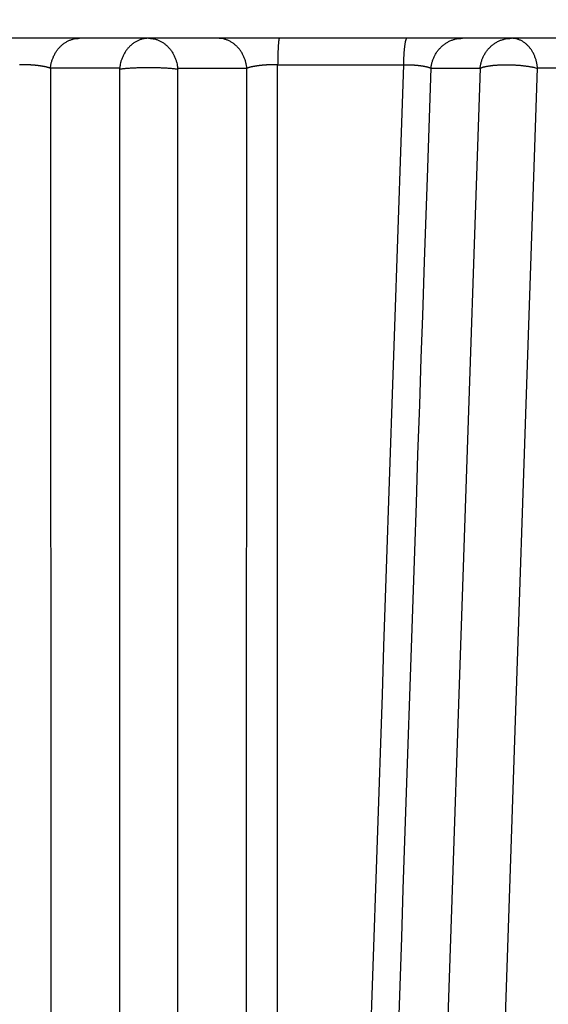
# Model space of a CAD drawing. Extents: x 162 to 1496, y 6 to 976.
# Drawn here: x 895 to 896, y 219 to 222 of the extents above; entities that cross this region are included whole.
import ezdxf

# ---------------------------------------------------------------- set-up
doc = ezdxf.new("R2010")
doc.units = 0
doc.layers.add('2', color=7, linetype='CONTINUOUS')

msp = doc.modelspace()

# ---------------------------------------------------------------- linework, layer by layer
at = {"layer": '2', "color": 40, "linetype": 'CONTINUOUS'}
msp.add_line((903.6117, 221.96089), (886.5717, 221.96089), dxfattribs=at)
at = {"layer": '2', "color": 3, "linetype": 'CONTINUOUS'}
for p, q in [((895.0051, 221.87147), (894.79942, 221.87147)), ((894.79942, 221.87147), (894.80056, 216.11972)), ((895.0051, 221.87147), (895.0051, 216.11972)), ((895.1783, 221.87147), (895.38398, 221.87147)), ((895.1783, 216.11972), (895.1783, 221.87147)), ((895.38284, 216.11972), (895.38398, 221.87147)), ((895.47574, 221.88204), (895.8501, 221.88204)), ((896.07852, 221.87147), (895.88378, 216.11972)), ((895.93239, 221.87147), (896.07852, 221.87147)), ((896.05485, 216.11972), (896.24959, 221.87147)), ((896.50976, 221.87147), (896.24959, 221.87147))]:
    msp.add_line(p, q, dxfattribs=at)
for points in [[(865.78666, 312.72567, 0), (868.5973, 312.72534)], [(809.12111, 312.73239, 0), (811.95439, 312.73205, 0), (814.78766, 312.73172, 0), (817.62094, 312.73138)], [(794.95474, 312.73406, 0), (797.78802, 312.73372)], [(783.62164, 312.7354, 0), (786.45492, 312.73506)], [(910.24818, 311.81527, 0), (909.805, 311.89507, 0), (909.36183, 311.97487, 0), (908.91863, 312.05467, 0), (908.47539, 312.13447, 0), (908.03227, 312.21426, 0), (907.58931, 312.29402, 0), (907.14591, 312.37386, 0), (906.70183, 312.45382, 0), (906.25954, 312.53346, 0), (905.8199, 312.61262, -0.0000001), (905.37318, 312.69305, -0.0000001), (904.91602, 312.77537, -0.0000001), (904.48682, 312.85265)], [(903.60509, 351.8252, 0), (902.83749, 351.68718)], [(919.11199, 310.21927, 0.0000001), (918.66879, 310.29907, 0.0000001), (918.22559, 310.37887, 0.0000001), (917.7824, 310.45867, 0.0000001), (917.3392, 310.53848, 0.0000001), (916.89601, 310.61828, 0.0000001), (916.45282, 310.69808, 0.0000001), (916.00962, 310.77788, 0.0000001), (915.56643, 310.85768, 0.0000001), (915.12324, 310.93748, 0.0000001), (914.68005, 311.01728, 0), (914.23686, 311.09708, 0), (913.79367, 311.17688, 0), (913.35048, 311.25668, 0), (912.9073, 311.33648, 0), (912.46411, 311.41628, 0), (912.02092, 311.49608, 0), (911.57774, 311.57587)], [(919.11726, 354.61435, 0.0000001), (918.67406, 354.53466, 0.0000001), (918.23086, 354.45498, 0.0000001), (917.78765, 354.37529, 0.0000001), (917.34445, 354.2956, 0.0000001), (916.90125, 354.21591, 0.0000001), (916.45804, 354.13622, 0.0000001), (916.01484, 354.05653, 0.0000001), (915.57164, 353.97684, 0.0000001), (915.12843, 353.89716, 0.0000001), (914.68523, 353.81747, 0.0000001), (914.24202, 353.73778, 0.0000001), (913.79882, 353.65809, 0.0000001), (913.35562, 353.5784, 0.0000001), (912.91241, 353.49871, 0.0000001), (912.46921, 353.41902, 0.0000001), (912.026, 353.33933, 0.0000001), (911.5828, 353.25964, 0.0000001), (911.13959, 353.17995, 0.0000001), (910.69639, 353.10026, 0.0000001), (910.25318, 353.02057, 0.0000001), (909.80998, 352.94088, 0), (909.36678, 352.86119, 0), (908.92356, 352.78149, 0), (908.4803, 352.70179, 0), (908.03715, 352.62211, 0), (907.59417, 352.54246, 0), (907.15074, 352.46273, 0), (906.70664, 352.38288, 0), (906.26433, 352.30335, 0), (905.82466, 352.22429, 0), (905.37792, 352.14396)], [(895.4756, 216.25343, 0.0000004), (895.47561, 216.39775, 0.0000004), (895.47562, 216.54207, 0.0000004), (895.47562, 216.6864, 0.0000004), (895.47563, 216.83072, 0.0000004), (895.47563, 216.97504, 0.0000004), (895.47564, 217.11937, 0.0000004), (895.47565, 217.26369, 0.0000003), (895.47565, 217.40801, 0.0000003), (895.47566, 217.55234, 0.0000003), (895.47566, 217.69666, 0.0000003), (895.47567, 217.84098, 0.0000003), (895.47567, 217.98531, 0.0000003), (895.47567, 218.12963, 0.0000003), (895.47568, 218.27396, 0.0000003), (895.47568, 218.41828, 0.0000003), (895.47569, 218.5626, 0.0000002), (895.47569, 218.70693, 0.0000002), (895.47569, 218.85125, 0.0000002), (895.4757, 218.99558, 0.0000002), (895.4757, 219.1399, 0.0000002), (895.4757, 219.28423, 0.0000002), (895.47571, 219.42855, 0.0000002), (895.47571, 219.57288, 0.0000002), (895.47571, 219.71722, 0.0000002), (895.47571, 219.86153, 0.0000001), (895.47572, 220.00578, 0.0000001), (895.47572, 220.15018, 0.0000001), (895.47572, 220.2948, 0.0000001), (895.47572, 220.43884, 0.0000001), (895.47573, 220.58201, 0.0000001), (895.47573, 220.72749, 0.0000001), (895.47573, 220.87637, 0.0000001), (895.47573, 221.01614, 0), (895.47574, 221.14251, 0.0000001), (895.47574, 221.3048, 0), (895.47574, 221.55477, 0), (895.47575, 221.88212, 0)], [(904.09879, 312.92252, -0.0000001), (903.60046, 313.01225, -0.0000002), (902.83291, 313.15045, -0.0000001), (901.82774, 313.33145, -0.0000001)], [(897.98158, 220.57613, 0), (897.99582, 220.72108, 0.0000001), (898.01039, 220.8694, 0), (898.02407, 221.00866)], [(897.55798, 216.26346, -0.0000005), (897.5721, 216.40725, -0.0000005), (897.58623, 216.55105, -0.0000005), (897.60035, 216.69484, -0.0000005), (897.61447, 216.83864, -0.0000004), (897.62859, 216.98243, -0.0000004), (897.64271, 217.12623, -0.0000004), (897.65684, 217.27002, -0.0000004), (897.67096, 217.41382, -0.0000004), (897.68508, 217.55762, -0.0000004), (897.6992, 217.70141, -0.0000003), (897.71333, 217.8452, -0.0000003), (897.72745, 217.989, -0.0000003), (897.74157, 218.13279, -0.0000003), (897.7557, 218.27659, -0.0000003), (897.76982, 218.42038, -0.0000003), (897.78395, 218.56418, -0.0000002), (897.79807, 218.70797, -0.0000002), (897.8122, 218.85177, -0.0000002), (897.82632, 218.99556, -0.0000002), (897.84044, 219.13935, -0.0000002), (897.85457, 219.28315, -0.0000001), (897.86869, 219.42694, -0.0000001), (897.88282, 219.57073, -0.0000001), (897.89694, 219.71455, -0.0000001), (897.91107, 219.85832, -0.0000001), (897.92518, 220.00204, -0.0000001), (897.93932, 220.14591, 0), (897.95347, 220.28999, 0), (897.96757, 220.43349)], [(895.73759, 218.56261, 0), (895.7327, 218.41828, 0), (895.72781, 218.27394, 0.0000001), (895.72292, 218.12963, 0.0000001), (895.71803, 217.98538, 0.0000001), (895.71314, 217.84098, 0.0000001), (895.70824, 217.69637, 0.0000001), (895.70336, 217.55234, 0.0000001), (895.69851, 217.40917, 0.0000001), (895.69358, 217.26369, 0.0000002), (895.68854, 217.11481, 0.0000002), (895.6838, 216.97504, 0), (895.67952, 216.84868, 0.0000003), (895.67402, 216.6864, 0.0000005), (895.66555, 216.43644, 0.0000003), (895.65446, 216.1091, 0.0000001)], [(895.85007, 221.88212), (895.84518, 221.73779, -0.0000003), (895.84029, 221.59346, -0.0000003), (895.8354, 221.44913, -0.0000003), (895.83051, 221.3048, -0.0000002), (895.82562, 221.16047, -0.0000002), (895.82073, 221.01614, -0.0000002), (895.81584, 220.87182, -0.0000002), (895.81095, 220.72749, -0.0000002), (895.80606, 220.58316, -0.0000002), (895.80117, 220.43884, -0.0000002), (895.79628, 220.29451, -0.0000001), (895.79139, 220.15018, -0.0000001), (895.7865, 220.00586, -0.0000001), (895.78161, 219.86153, -0.0000001), (895.77672, 219.7172, -0.0000001), (895.77183, 219.57288, -0.0000001), (895.76694, 219.42855, -0.0000001), (895.76205, 219.28423, 0), (895.75716, 219.1399, 0), (895.75227, 218.99558)], [(906.60447, 315.45029, -0.0000002), (906.21646, 315.52024, -0.0000006)], [(904.95061, 315.74846, -0.0000005), (903.94547, 315.92967, -0.0000003)], [(898.03643, 221.13456, 0.0000001), (898.05231, 221.29624, 0.0000003), (898.07678, 221.54528, 0.0000001), (898.10881, 221.87141, 0.0000001)], [(898.18168, 216.25343, 0.0000001), (898.19589, 216.39775, 0.0000001), (898.2101, 216.54207, 0.0000001), (898.2243, 216.6864, 0.0000001), (898.23851, 216.83072, 0.0000001), (898.25271, 216.97504, 0.0000001), (898.26692, 217.11937, 0.0000002), (898.28113, 217.26369, 0.0000002), (898.29533, 217.40801, 0.0000002), (898.30954, 217.55234, 0.0000002), (898.32374, 217.69666, 0.0000002), (898.33795, 217.84098, 0.0000003), (898.35215, 217.98531, 0.0000003), (898.36636, 218.12963, 0.0000003), (898.38056, 218.27396, 0.0000003), (898.39477, 218.41828, 0.0000003), (898.40897, 218.5626, 0.0000004), (898.42318, 218.70693, 0.0000004), (898.43738, 218.85125, 0.0000004), (898.45158, 218.99558, 0.0000004), (898.46579, 219.1399, 0.0000004), (898.47999, 219.28423, 0.0000004), (898.49419, 219.42855, 0.0000005), (898.5084, 219.57288, 0.0000005), (898.5226, 219.71722, 0.0000005), (898.5368, 219.86153, 0.0000005), (898.55099, 220.00578, 0.0000005), (898.5652, 220.15018, 0.0000006), (898.57943, 220.2948, 0.0000006), (898.59361, 220.43884, 0.0000005), (898.60769, 220.58201, 0.0000006), (898.62201, 220.72749, 0.0000008), (898.63665, 220.87637, 0.0000006), (898.65041, 221.01614, 0.0000002), (898.66284, 221.14251, 0.0000009), (898.6788, 221.3048, 0.0000016), (898.70339, 221.55477, 0.0000008), (898.7356, 221.88212, 0.0000004)], [(895.74331, 216.26346, -0.0000004), (895.74815, 216.40725, -0.0000004), (895.753, 216.55105, -0.0000004), (895.75784, 216.69484, -0.0000004), (895.76269, 216.83864, -0.0000004), (895.76753, 216.98243, -0.0000004), (895.77238, 217.12623, -0.0000004), (895.77722, 217.27002, -0.0000004), (895.78207, 217.41382, -0.0000004), (895.78692, 217.55762, -0.0000004), (895.79176, 217.70141, -0.0000004), (895.79661, 217.8452, -0.0000004), (895.80146, 217.989, -0.0000004), (895.8063, 218.13279, -0.0000004), (895.81115, 218.27659, -0.0000004), (895.816, 218.42038, -0.0000004), (895.82085, 218.56418, -0.0000004), (895.82569, 218.70797, -0.0000004), (895.83054, 218.85177, -0.0000004), (895.83539, 218.99556, -0.0000004), (895.84024, 219.13935, -0.0000004), (895.84509, 219.28315, -0.0000004), (895.84994, 219.42694, -0.0000004), (895.85479, 219.57073, -0.0000004), (895.85964, 219.71455, -0.0000004), (895.86449, 219.85832, -0.0000004), (895.86934, 220.00204, -0.0000004), (895.87419, 220.14591, -0.0000004), (895.87905, 220.28999, -0.0000004), (895.88389, 220.43349, -0.0000004), (895.8887, 220.57613, -0.0000004), (895.89359, 220.72108, -0.0000005), (895.8986, 220.8694, -0.0000004), (895.9033, 221.00866, -0.0000001), (895.90755, 221.13456, -0.0000005), (895.913, 221.29624, -0.0000009), (895.92141, 221.54528, -0.0000004), (895.93241, 221.87141, -0.0000002)], [(900.96665, 216.25343, 0.0000011), (900.99642, 216.39775, 0.0000011), (901.02619, 216.54207, 0.0000011), (901.05595, 216.6864, 0.0000011), (901.08572, 216.83072, 0.0000011), (901.11549, 216.97504, 0.0000011), (901.14525, 217.11937, 0.0000011), (901.17502, 217.26369, 0.000001), (901.20478, 217.40801, 0.000001), (901.23455, 217.55234, 0.000001), (901.26431, 217.69666, 0.000001), (901.29407, 217.84098, 0.000001), (901.32384, 217.98531, 0.0000009), (901.3536, 218.12963, 0.0000009), (901.38336, 218.27396, 0.0000009), (901.41312, 218.41828, 0.0000009), (901.44288, 218.5626, 0.0000009), (901.47264, 218.70693, 0.0000009), (901.5024, 218.85125, 0.0000008), (901.53216, 218.99558, 0.0000008), (901.56192, 219.1399, 0.0000008), (901.59167, 219.28423, 0.0000008), (901.62143, 219.42855, 0.0000008), (901.65119, 219.57288, 0.0000007), (901.68095, 219.71722, 0.0000007), (901.7107, 219.86153, 0.0000007), (901.74044, 220.00578, 0.0000007), (901.77021, 220.15018, 0.0000007), (901.80003, 220.2948, 0.0000007), (901.82972, 220.43884, 0.0000006), (901.85924, 220.58201, 0.0000006), (901.88923, 220.72749, 0.0000007), (901.91992, 220.87637, 0.0000005), (901.94874, 221.01614, 0.0000002), (901.97479, 221.14251, 0.0000007), (902.00825, 221.3048, 0.0000011), (902.05977, 221.55477, 0.0000006), (902.12726, 221.88212, 0.0000003)], [(900.65891, 216.25343, 0.0000007), (900.6868, 216.39775, 0.0000007), (900.71469, 216.54207, 0.0000007), (900.74257, 216.6864, 0.0000007), (900.77045, 216.83072, 0.0000007), (900.79834, 216.97504, 0.0000007), (900.82622, 217.11937, 0.0000007), (900.85411, 217.26369, 0.0000007), (900.88199, 217.40801, 0.0000007), (900.90987, 217.55234, 0.0000007), (900.93775, 217.69666, 0.0000007), (900.96563, 217.84098, 0.0000007), (900.99351, 217.98531, 0.0000007), (901.0214, 218.12963, 0.0000007), (901.04928, 218.27396, 0.0000007), (901.07716, 218.41828, 0.0000007), (901.10503, 218.5626, 0.0000007), (901.13291, 218.70693, 0.0000007), (901.16079, 218.85125, 0.0000007), (901.18867, 218.99558, 0.0000007), (901.21655, 219.1399, 0.0000007), (901.24443, 219.28423, 0.0000007), (901.2723, 219.42855, 0.0000007), (901.30018, 219.57288, 0.0000007), (901.32806, 219.71722, 0.0000007), (901.35593, 219.86153, 0.0000007), (901.38379, 220.00578, 0.0000007), (901.41168, 220.15018, 0.0000008), (901.43961, 220.2948, 0.0000007), (901.46743, 220.43884, 0.0000007), (901.49508, 220.58201, 0.0000008), (901.52318, 220.72749, 0.0000009), (901.55193, 220.87637, 0.0000007), (901.57892, 221.01614, 0.0000002), (901.60332, 221.14251, 0.000001), (901.63466, 221.3048, 0.0000016), (901.68293, 221.55477, 0.0000008), (901.74615, 221.88212, 0.0000004)], [(894.79935, 221.87141), (894.79985, 221.87588, -0.0104649), (894.80054, 221.88037, -0.0100379), (894.80143, 221.8849, -0.009948), (894.80251, 221.88945, -0.0103674), (894.8038, 221.89398, -0.010611), (894.80529, 221.8985, -0.0108004), (894.80699, 221.90298, -0.0109679), (894.8089, 221.9074, -0.0112225), (894.81102, 221.91175, -0.0114243), (894.81334, 221.916, -0.0116589), (894.81586, 221.92014, -0.0118578), (894.81857, 221.92415, -0.0120804), (894.82147, 221.92801, -0.0122889), (894.82454, 221.9317, -0.0125131), (894.82778, 221.93521, -0.0126821), (894.83117, 221.93854, -0.0127969), (894.83469, 221.94165, -0.0130575), (894.83835, 221.94454, -0.0134118), (894.84212, 221.94721, -0.0132507), (894.84596, 221.94965, -0.0125979), (894.84986, 221.95183, -0.013756), (894.85388, 221.95379, -0.0160784), (894.85804, 221.9555, -0.0127481), (894.86197, 221.95696, -0.0054492), (894.86555, 221.95815, -0.0170212), (894.87011, 221.95916, -0.0289476), (894.87704, 221.96006, -0.0148568), (894.88606, 221.96084, -0.0081461)], [(895.09162, 221.96084), (895.08771, 221.96074, 0.0141334), (895.08375, 221.96043, 0.0134849), (895.07973, 221.95988, 0.0132579), (895.07569, 221.95912, 0.0136752), (895.07162, 221.9581, 0.0138061), (895.06756, 221.95685, 0.0138329), (895.0635, 221.95535, 0.0137828), (895.05947, 221.9536, 0.0138146), (895.05548, 221.95159, 0.0137315), (895.05155, 221.94934, 0.013669), (895.04769, 221.94684, 0.0135214), (895.04393, 221.9441, 0.0133939), (895.04027, 221.94113, 0.0132162), (895.03674, 221.93793, 0.0130589), (895.03335, 221.93452, 0.0128209), (895.0301, 221.93091, 0.0125486), (895.02702, 221.92712, 0.0124073), (895.02412, 221.92316, 0.0123677), (895.02139, 221.91903, 0.0118542), (895.01887, 221.91479, 0.010975), (895.01654, 221.91046, 0.0116767), (895.01441, 221.90596, 0.0132885), (895.01247, 221.90127, 0.010271), (895.01078, 221.89682, 0.0043328), (895.00935, 221.89275, 0.0133802), (895.00797, 221.88752, 0.0221086), (895.00643, 221.87949, 0.0111367), (895.00476, 221.869, 0.0060676)], [(895.09162, 221.96084), (895.09555, 221.96074, -0.0141068), (895.09952, 221.96043, -0.01346), (895.10354, 221.95988, -0.0132342), (895.10759, 221.95912, -0.0136518), (895.11166, 221.9581, -0.013784), (895.11574, 221.95685, -0.0138124), (895.1198, 221.95535, -0.0137644), (895.12384, 221.9536, -0.0137983), (895.12784, 221.95159, -0.0137177), (895.13178, 221.94934, -0.0136577), (895.13564, 221.94684, -0.0135128), (895.13941, 221.9441, -0.013388), (895.14307, 221.94113, -0.0132131), (895.14661, 221.93793, -0.0130584), (895.15001, 221.93452, -0.012823), (895.15326, 221.93091, -0.0125531), (895.15634, 221.92712, -0.012414), (895.15926, 221.92316, -0.0123765), (895.16198, 221.91903, -0.0118647), (895.16451, 221.91479, -0.0109864), (895.16684, 221.91046, -0.0116905), (895.16898, 221.90596, -0.0133061), (895.17092, 221.90127, -0.0102859), (895.17262, 221.89682, -0.0043394), (895.17404, 221.89275, -0.0134013), (895.17542, 221.88752, -0.0221468), (895.17697, 221.87949, -0.0111569), (895.17864, 221.869, -0.0060788)], [(895.38405, 221.87141), (895.38355, 221.87588, 0.0104646), (895.38286, 221.88037, 0.0100376), (895.38197, 221.8849, 0.0099477), (895.38089, 221.88945, 0.0103671), (895.3796, 221.89398, 0.0106106), (895.37811, 221.8985, 0.0108), (895.3764, 221.90298, 0.0109675), (895.3745, 221.9074, 0.011222), (895.37238, 221.91175, 0.0114239), (895.37006, 221.916, 0.0116585), (895.36754, 221.92014, 0.0118574), (895.36483, 221.92415, 0.01208), (895.36193, 221.92801, 0.0122885), (895.35886, 221.9317, 0.0125127), (895.35562, 221.93521, 0.0126818), (895.35223, 221.93854, 0.0127966), (895.3487, 221.94165, 0.0130572), (895.34505, 221.94454, 0.0134116), (895.34128, 221.94721, 0.0132505), (895.33744, 221.94965, 0.0125977), (895.33354, 221.95183, 0.0137559), (895.32952, 221.95379, 0.0160783), (895.32536, 221.9555, 0.0127481), (895.32143, 221.95696, 0.0054492), (895.31784, 221.95815, 0.0170213), (895.31329, 221.95916, 0.028948), (895.30636, 221.96006, 0.0148571), (895.29733, 221.96084, 0.0081463)], [(895.48088, 221.96084), (895.48065, 221.96076, 0.1853579), (895.48043, 221.96049, 0.0842555), (895.4802, 221.96003, 0.0397952), (895.47998, 221.95938, 0.0232932), (895.47975, 221.95852, 0.0146298), (895.47952, 221.95747, 0.010111), (895.47929, 221.9562, 0.0072977), (895.47906, 221.95473, 0.005614), (895.47884, 221.95304, 0.0044001), (895.47862, 221.95116, 0.0035889), (895.4784, 221.94906, 0.0029596), (895.47819, 221.94677, 0.0025118), (895.47798, 221.94427, 0.0021492), (895.47778, 221.94159, 0.0018798), (895.47758, 221.93873, 0.0016477), (895.47739, 221.93569, 0.0014638), (895.47721, 221.9325, 0.0013229), (895.47704, 221.92915, 0.0012201), (895.47688, 221.92565, 0.001086), (895.47672, 221.92205, 0.0009459), (895.47658, 221.91836, 0.0009542), (895.47644, 221.9145, 0.0010314), (895.47632, 221.91047, 0.0007536), (895.47621, 221.90662, 0.000302), (895.47611, 221.9031, 0.0009431), (895.47601, 221.89853, 0.0014713), (895.47589, 221.89143, 0.0007049), (895.47575, 221.88212, 0.0003755)], [(895.86032, 221.96084), (895.85988, 221.96076, 0.1023908), (895.85944, 221.96049, 0.0752528), (895.85898, 221.96003, 0.050084), (895.85853, 221.95938, 0.0349833), (895.85807, 221.95852, 0.0243206), (895.85762, 221.95747, 0.0177803), (895.85716, 221.9562, 0.0133054), (895.85671, 221.95473, 0.0104702), (895.85626, 221.95304, 0.0083403), (895.85582, 221.95116, 0.0068781), (895.85538, 221.94906, 0.0057201), (895.85496, 221.94677, 0.0048845), (895.85454, 221.94427, 0.0041998), (895.85414, 221.94159, 0.0036868), (895.85374, 221.93873, 0.0032414), (895.85337, 221.93569, 0.0028864), (895.85301, 221.9325, 0.0026137), (895.85266, 221.92915, 0.0024145), (895.85233, 221.92565, 0.0021521), (895.85203, 221.92205, 0.0018765), (895.85174, 221.91836, 0.0018946), (895.85147, 221.9145, 0.0020498), (895.85122, 221.91047, 0.0014989), (895.85099, 221.90662, 0.0006009), (895.8508, 221.9031, 0.001877), (895.8506, 221.89853, 0.0029306), (895.85036, 221.89143, 0.0014047), (895.85007, 221.88212, 0.0007484)], [(895.93241, 221.87141), (895.93295, 221.87588, -0.0112398), (895.93369, 221.88037, -0.0107642), (895.93464, 221.8849, -0.0106457), (895.9358, 221.88945, -0.0110667), (895.93718, 221.89398, -0.0112905), (895.93878, 221.8985, -0.0114508), (895.94061, 221.90298, -0.0115787), (895.94265, 221.9074, -0.0117929), (895.94493, 221.91175, -0.0119411), (895.94742, 221.916, -0.0121183), (895.95013, 221.92014, -0.0122479), (895.95304, 221.92415, -0.012398), (895.95615, 221.92801, -0.0125235), (895.95945, 221.9317, -0.0126625), (895.96293, 221.93521, -0.012737), (895.96658, 221.93854, -0.0127583), (895.97037, 221.94165, -0.0129183), (895.97429, 221.94454, -0.0131708), (895.97835, 221.94721, -0.012914), (895.98248, 221.94965, -0.0121955), (895.98667, 221.95183, -0.0132286), (895.991, 221.95379, -0.0153561), (895.99547, 221.9555, -0.0120956), (895.9997, 221.95696, -0.0051527), (896.00355, 221.95815, -0.016048), (896.00845, 221.95916, -0.0270947), (896.01591, 221.96006, -0.0138441), (896.02562, 221.96084, -0.0075805)], [(896.07855, 221.87141), (896.07909, 221.87588, -0.0112415), (896.07983, 221.88037, -0.010766), (896.08078, 221.8849, -0.0106475), (896.08194, 221.88945, -0.0110687), (896.08332, 221.89398, -0.0112925), (896.08491, 221.8985, -0.0114529), (896.08674, 221.90298, -0.0115809), (896.08879, 221.9074, -0.011795), (896.09106, 221.91175, -0.0119432), (896.09355, 221.916, -0.0121205), (896.09626, 221.92014, -0.01225), (896.09917, 221.92415, -0.0124001), (896.10229, 221.92801, -0.0125255), (896.10559, 221.9317, -0.0126644), (896.10907, 221.93521, -0.0127387), (896.11271, 221.93854, -0.0127598), (896.1165, 221.94165, -0.0129197), (896.12043, 221.94454, -0.013172), (896.12448, 221.94721, -0.0129149), (896.12862, 221.94965, -0.0121962), (896.13281, 221.95183, -0.013229), (896.13713, 221.95379, -0.0153563), (896.1416, 221.9555, -0.0120955), (896.14584, 221.95696, -0.0051526), (896.14969, 221.95815, -0.0160475), (896.15459, 221.95916, -0.027093), (896.16205, 221.96006, -0.0138429), (896.17175, 221.96084, -0.0075797)], [(896.24958, 221.87141), (896.24913, 221.87588, 0.0094236), (896.24851, 221.88037, 0.0090582), (896.24771, 221.8849, 0.0090017), (896.24675, 221.88945, 0.009412), (896.24559, 221.89398, 0.0096734), (896.24426, 221.8985, 0.0098924), (896.24273, 221.90298, 0.0101024), (896.24102, 221.9074, 0.0104), (896.23912, 221.91175, 0.0106625), (896.23704, 221.916, 0.0109634), (896.23478, 221.92014, 0.0112458), (896.23235, 221.92415, 0.0115583), (896.22975, 221.92801, 0.0118737), (896.22699, 221.9317, 0.0122111), (896.22409, 221.93521, 0.0125108), (896.22105, 221.93854, 0.0127599), (896.21788, 221.94165, 0.0131688), (896.2146, 221.94454, 0.0136782), (896.21122, 221.94721, 0.013672), (896.20777, 221.94965, 0.0131351), (896.20427, 221.95183, 0.0144937), (896.20066, 221.95379, 0.0171278), (896.19692, 221.9555, 0.0137257), (896.19339, 221.95696, 0.0058997), (896.19017, 221.95815, 0.0185176), (896.18608, 221.95916, 0.0318735), (896.17986, 221.96006, 0.016478), (896.17175, 221.96084, 0.0090546)], [(894.79935, 221.87141), (894.79882, 221.87161, 0.0022307), (894.79829, 221.8718, 0.0021592), (894.79774, 221.872, 0.0020823), (894.79718, 221.87219, 0.002007), (894.79662, 221.87238, 0.0019358), (894.79604, 221.87258, 0.0018716), (894.79545, 221.87277, 0.001809), (894.79485, 221.87295, 0.0017514), (894.79424, 221.87314, 0.0016954), (894.79362, 221.87333, 0.0016441), (894.79299, 221.87351, 0.0015941), (894.79235, 221.87369, 0.0015482), (894.7917, 221.87388, 0.0015034), (894.79104, 221.87405, 0.0014622), (894.79038, 221.87423, 0.0014219), (894.7897, 221.87441, 0.0013849), (894.78901, 221.87459, 0.0013485), (894.78831, 221.87476, 0.0013152), (894.78761, 221.87493, 0.0012824), (894.78689, 221.8751, 0.0012523), (894.78616, 221.87527, 0.0012226), (894.78543, 221.87544, 0.0011954), (894.78469, 221.8756, 0.0011685), (894.78394, 221.87577, 0.0011439), (894.78318, 221.87593, 0.0011194), (894.78241, 221.87609, 0.0010969), (894.78163, 221.87625, 0.0010749), (894.78084, 221.8764, 0.0010551), (894.78005, 221.87656, 0.0010342), (894.77925, 221.87671, 0.0010145), (894.77844, 221.87686, 0.0009985), (894.77762, 221.87701, 0.0009856), (894.77679, 221.87716, 0.0009675), (894.77595, 221.8773, 0.0009484), (894.77511, 221.87745, 0.0009291), (894.77425, 221.87759, 0.0009114), (894.77339, 221.87773, 0.0008941), (894.77252, 221.87787, 0.0008785), (894.77164, 221.87801, 0.0008631), (894.77075, 221.87814, 0.0008492), (894.76985, 221.87828, 0.0008355), (894.76895, 221.87841, 0.0008232), (894.76803, 221.87854, 0.0008109), (894.76711, 221.87867, 0.0008001), (894.76618, 221.87879, 0.0007892), (894.76525, 221.87891, 0.0007797), (894.76431, 221.87904, 0.0007701), (894.76336, 221.87916, 0.0007617), (894.7624, 221.87927, 0.0007533), (894.76144, 221.87939, 0.000746), (894.76047, 221.8795, 0.0007386), (894.7595, 221.87961, 0.0007323), (894.75851, 221.87972, 0.0007259), (894.75753, 221.87983, 0.0007206), (894.75653, 221.87993, 0.000715), (894.75554, 221.88003, 0.0007105), (894.75453, 221.88013, 0.0007059), (894.75352, 221.88023, 0.0007024), (894.75251, 221.88032, 0.0006983), (894.75149, 221.88042, 0.0006951), (894.75046, 221.88051, 0.0006925), (894.74943, 221.88059, 0.0006915), (894.7484, 221.88068, 0.0006879), (894.74736, 221.88076, 0.0006822), (894.74631, 221.88084, 0.0006739), (894.74526, 221.88092, 0.0006652), (894.74421, 221.88099, 0.0006575), (894.74314, 221.88107, 0.0006505), (894.74207, 221.88114, 0.0006438), (894.741, 221.88121, 0.0006379), (894.73992, 221.88127, 0.0006322), (894.73884, 221.88133, 0.0006272), (894.73775, 221.8814, 0.0006224), (894.73666, 221.88145, 0.0006183), (894.73557, 221.88151, 0.0006145), (894.73447, 221.88156, 0.0006112), (894.73337, 221.88161, 0.0006082), (894.73227, 221.88166, 0.0006058), (894.73116, 221.88171, 0.0006036), (894.73005, 221.88175, 0.000602), (894.72894, 221.88179, 0.0006005), (894.72783, 221.88183, 0.0005995), (894.72671, 221.88186, 0.0005991), (894.72559, 221.88189, 0.0005996), (894.72448, 221.88192, 0.0005988), (894.72336, 221.88195, 0.0005977), (894.72224, 221.88197, 0.0006012), (894.72112, 221.882, 0.0006075), (894.71999, 221.88201, 0.0006012), (894.71887, 221.88203, 0.000593), (894.71776, 221.88204, 0.000615), (894.71663, 221.88206, 0.0006228), (894.71547, 221.88206, 0.0005881), (894.71439, 221.88207, 0.0006978), (894.7134, 221.88207, 0.0001134), (894.71214, 221.88208, -0.0010784), (894.7102, 221.88209, -0.0006058), (894.70765, 221.88212, -0.000253)], [(895.47575, 221.88212), (895.47463, 221.88212, 0.0005007), (895.4735, 221.88212, 0.0004985), (895.47238, 221.88212, 0.0004981), (895.47125, 221.88212, 0.0005002), (895.47012, 221.88211, 0.0005018), (895.469, 221.8821, 0.0005036), (895.46787, 221.88209, 0.0005054), (895.46674, 221.88208, 0.0005081), (895.46561, 221.88207, 0.0005107), (895.46448, 221.88205, 0.000514), (895.46336, 221.88203, 0.0005172), (895.46223, 221.88201, 0.0005212), (895.4611, 221.88198, 0.0005251), (895.45998, 221.88196, 0.0005298), (895.45886, 221.88193, 0.0005344), (895.45774, 221.8819, 0.0005398), (895.45662, 221.88186, 0.0005452), (895.4555, 221.88183, 0.0005513), (895.45439, 221.88179, 0.0005575), (895.45327, 221.88175, 0.0005644), (895.45217, 221.88171, 0.0005714), (895.45106, 221.88166, 0.0005792), (895.44996, 221.88161, 0.0005871), (895.44886, 221.88156, 0.0005959), (895.44777, 221.88151, 0.0006047), (895.44668, 221.88145, 0.0006142), (895.44559, 221.88139, 0.0006242), (895.44451, 221.88133, 0.0006358), (895.44344, 221.88127, 0.0006455), (895.44237, 221.88121, 0.000652), (895.4413, 221.88114, 0.0006547), (895.44023, 221.88107, 0.0006542), (895.43917, 221.88099, 0.0006553), (895.43812, 221.88092, 0.000657), (895.43707, 221.88084, 0.0006594), (895.43602, 221.88076, 0.0006614), (895.43497, 221.88068, 0.0006644), (895.43394, 221.88059, 0.0006673), (895.4329, 221.8805, 0.0006711), (895.43187, 221.88041, 0.0006748), (895.43085, 221.88032, 0.0006795), (895.42983, 221.88022, 0.000684), (895.42882, 221.88013, 0.0006895), (895.42781, 221.88003, 0.000695), (895.42681, 221.87992, 0.0007015), (895.42581, 221.87982, 0.0007079), (895.42482, 221.87971, 0.0007154), (895.42384, 221.8796, 0.0007229), (895.42286, 221.87949, 0.0007315), (895.42189, 221.87938, 0.0007401), (895.42093, 221.87927, 0.0007499), (895.41998, 221.87915, 0.0007598), (895.41903, 221.87903, 0.0007708), (895.41809, 221.87891, 0.0007821), (895.41716, 221.87879, 0.0007946), (895.41623, 221.87866, 0.0008072), (895.41532, 221.87853, 0.0008215), (895.41441, 221.8784, 0.0008368), (895.41351, 221.87827, 0.0008505), (895.41262, 221.87814, 0.0008585), (895.41174, 221.87801, 0.0008669), (895.41086, 221.87787, 0.0008755), (895.40999, 221.87773, 0.0008859), (895.40913, 221.87759, 0.0008961), (895.40828, 221.87745, 0.0009078), (895.40743, 221.8773, 0.0009191), (895.40659, 221.87715, 0.0009321), (895.40576, 221.87701, 0.0009447), (895.40494, 221.87686, 0.0009591), (895.40413, 221.8767, 0.0009732), (895.40332, 221.87655, 0.0009892), (895.40252, 221.8764, 0.0010049), (895.40173, 221.87624, 0.0010226), (895.40095, 221.87608, 0.0010401), (895.40018, 221.87592, 0.0010598), (895.39942, 221.87576, 0.0010794), (895.39867, 221.87559, 0.0011012), (895.39792, 221.87543, 0.001123), (895.39719, 221.87526, 0.0011473), (895.39646, 221.87509, 0.0011717), (895.39574, 221.87492, 0.0011986), (895.39503, 221.87475, 0.0012255), (895.39434, 221.87458, 0.0012561), (895.39365, 221.87441, 0.0012877), (895.39297, 221.87423, 0.0013197), (895.3923, 221.87406, 0.0013501), (895.39164, 221.87388, 0.0013934), (895.391, 221.8737, 0.0014416), (895.39036, 221.87352, 0.0014706), (895.38973, 221.87334, 0.0015011), (895.38912, 221.87316, 0.001855), (895.38851, 221.87297, 0.0024806), (895.3879, 221.87278, 0.0019759), (895.38733, 221.8726, 0.000596), (895.38683, 221.87243, 0.0030422), (895.3862, 221.87221, 0.0057921), (895.38526, 221.87187, 0.0029885), (895.38405, 221.87141, 0.0016071)], [(895.85007, 221.88212), (895.85119, 221.8821, 0.0008022), (895.85232, 221.88209, 0.0009314), (895.85343, 221.88208, 0.000816), (895.85455, 221.88208, 0.0004211), (895.85566, 221.88207, 0.0001137), (895.85677, 221.88207, -0.0001844), (895.85787, 221.88206, -0.0004072), (895.85897, 221.88206, -0.0006094), (895.86007, 221.88204, -0.0006783), (895.86117, 221.88203, -0.0006304), (895.86227, 221.88201, -0.0006146), (895.86336, 221.882, -0.0006269), (895.86445, 221.88197, -0.0006319), (895.86554, 221.88195, -0.0006297), (895.86662, 221.88192, -0.0006303), (895.8677, 221.88189, -0.0006328), (895.86878, 221.88186, -0.0006356), (895.86985, 221.88183, -0.0006379), (895.87092, 221.88179, -0.0006411), (895.87199, 221.88175, -0.0006445), (895.87305, 221.88171, -0.0006487), (895.87411, 221.88166, -0.000653), (895.87516, 221.88161, -0.0006581), (895.87621, 221.88156, -0.0006633), (895.87725, 221.88151, -0.0006694), (895.87829, 221.88145, -0.0006756), (895.87932, 221.8814, -0.0006827), (895.88035, 221.88133, -0.00069), (895.88137, 221.88127, -0.0006982), (895.88238, 221.88121, -0.0007067), (895.88338, 221.88114, -0.0007162), (895.88438, 221.88107, -0.0007259), (895.88538, 221.88099, -0.0007367), (895.88636, 221.88092, -0.0007478), (895.88734, 221.88084, -0.0007601), (895.88831, 221.88076, -0.0007733), (895.88927, 221.88068, -0.0007866), (895.89023, 221.88059, -0.0007968), (895.89117, 221.88051, -0.0008047), (895.89211, 221.88042, -0.0008096), (895.89305, 221.88032, -0.0008165), (895.89397, 221.88023, -0.0008241), (895.8949, 221.88013, -0.000833), (895.89581, 221.88003, -0.0008411), (895.89671, 221.87993, -0.0008508), (895.89761, 221.87983, -0.0008602), (895.8985, 221.87972, -0.0008713), (895.89939, 221.87961, -0.0008819), (895.90026, 221.8795, -0.0008943), (895.90113, 221.87939, -0.0009064), (895.90199, 221.87927, -0.0009202), (895.90284, 221.87916, -0.0009339), (895.90369, 221.87904, -0.0009494), (895.90452, 221.87891, -0.0009648), (895.90535, 221.87879, -0.0009821), (895.90616, 221.87867, -0.0009994), (895.90697, 221.87854, -0.0010188), (895.90777, 221.87841, -0.0010382), (895.90856, 221.87828, -0.0010599), (895.90934, 221.87814, -0.0010818), (895.91011, 221.87801, -0.0011061), (895.91088, 221.87787, -0.0011306), (895.91163, 221.87773, -0.0011579), (895.91237, 221.87759, -0.0011855), (895.9131, 221.87745, -0.0012162), (895.91382, 221.8773, -0.0012474), (895.91454, 221.87716, -0.0012818), (895.91524, 221.87701, -0.0013162), (895.91593, 221.87686, -0.0013494), (895.91661, 221.87671, -0.0013745), (895.91728, 221.87656, -0.0014045), (895.91794, 221.8764, -0.0014389), (895.91859, 221.87625, -0.0014761), (895.91924, 221.87609, -0.0015117), (895.91987, 221.87593, -0.0015513), (895.9205, 221.87577, -0.0015914), (895.92111, 221.8756, -0.0016355), (895.92171, 221.87544, -0.0016794), (895.92231, 221.87527, -0.0017281), (895.92289, 221.8751, -0.0017771), (895.92347, 221.87493, -0.0018306), (895.92403, 221.87476, -0.0018838), (895.92459, 221.87459, -0.0019449), (895.92513, 221.87441, -0.0020088), (895.92566, 221.87423, -0.0020704), (895.92619, 221.87405, -0.0021244), (895.9267, 221.87388, -0.0022167), (895.9272, 221.87369, -0.0023396), (895.9277, 221.87351, -0.002357), (895.92818, 221.87333, -0.0022759), (895.92865, 221.87314, -0.0026025), (895.92911, 221.87295, -0.0032337), (895.92957, 221.87276, -0.0025655), (895.93, 221.87258, -0.0008991), (895.93038, 221.87241, -0.0037887), (895.93085, 221.87219, -0.007061), (895.93153, 221.87185, -0.0037078), (895.93241, 221.87141, -0.0020303)], [(896.07855, 221.87141), (896.08008, 221.87214, -0.0123504), (896.08177, 221.87286, -0.0103988), (896.08363, 221.87357, -0.0089691), (896.08565, 221.87426, -0.0080838), (896.08784, 221.87493, -0.0072153), (896.09019, 221.87559, -0.00649), (896.0927, 221.87622, -0.0058454), (896.09536, 221.87682, -0.005345), (896.09817, 221.8774, -0.0048833), (896.10112, 221.87795, -0.0045082), (896.10421, 221.87847, -0.0041647), (896.10743, 221.87896, -0.0038828), (896.11077, 221.87942, -0.0036246), (896.11421, 221.87984, -0.0034078), (896.11776, 221.88023, -0.0032108), (896.1214, 221.88057, -0.0030416), (896.12512, 221.88089, -0.0028905), (896.12891, 221.88116, -0.0027577), (896.13275, 221.8814, -0.0026401), (896.13665, 221.8816, -0.0025323), (896.14057, 221.88176, -0.0024447), (896.14452, 221.88189, -0.0023651), (896.14849, 221.88197, -0.0022882), (896.15245, 221.88203, -0.0022043), (896.15641, 221.88204, -0.0021859), (896.16039, 221.88203, -0.0021591), (896.16443, 221.88197, -0.0021224), (896.16852, 221.88189, -0.0021491), (896.17266, 221.88176, -0.0021634), (896.17681, 221.8816, -0.0021795), (896.18099, 221.8814, -0.0021961), (896.18518, 221.88116, -0.0022277), (896.18936, 221.88089, -0.0022622), (896.19353, 221.88057, -0.0023082), (896.19767, 221.88022, -0.0023507), (896.20178, 221.87984, -0.0023942), (896.20583, 221.87942, -0.0024774), (896.20983, 221.87896, -0.0025968), (896.21375, 221.87847, -0.0026184), (896.21759, 221.87795, -0.0025457), (896.22131, 221.87741, -0.0028881), (896.22498, 221.87682, -0.0035553), (896.2286, 221.87619, -0.0029163), (896.23193, 221.87559, -0.001189), (896.23489, 221.87502, -0.0042354), (896.23837, 221.87426, -0.0080958), (896.24333, 221.87304, -0.0045778), (896.24958, 221.87141, -0.0026257)]]:
    msp.add_lwpolyline(points, format="xyb", dxfattribs=at)
at = {"layer": '2', "color": 40, "linetype": 'CONTINUOUS'}
for points in [[(792.12146, 312.69064, 0), (794.95474, 312.69031)], [(803.45456, 312.68929, 0), (806.28783, 312.68896)], [(879.60035, 312.68028, 0), (882.78623, 312.6799, 0), (887.69321, 312.67933, 0), (894.11933, 312.67857, 0)], [(809.12111, 312.68862, 0), (811.95438, 312.68828, 0), (814.78766, 312.68795)], [(823.28748, 312.68694, 0), (826.12075, 312.6866, 0), (828.95403, 312.68626)], [(834.62057, 312.68559, 0), (837.45385, 312.68526)], [(840.28715, 312.68492, 0), (843.1204, 312.68458)], [(845.95358, 312.68425, 0), (848.78695, 312.68391, 0), (851.62059, 312.68358)], [(857.28532, 312.68291, 0), (860.12004, 312.68257)], [(874.37577, 312.68089, 0), (877.11969, 312.68057)], [(868.59722, 312.68157, 0), (871.45314, 312.68124)], [(901.2431, 221.01411, 0), (901.26748, 221.14035, 0), (901.29878, 221.30249, -0.0000001), (901.34699, 221.55222, -0.0000001), (901.41013, 221.87925, 0)], [(898.38561, 216.26216, -0.0000002), (898.40392, 216.40603, -0.0000002), (898.42223, 216.54989, -0.0000002), (898.44053, 216.69375, -0.0000001), (898.45884, 216.83762, -0.0000001), (898.47715, 216.98149, -0.0000001), (898.49545, 217.12535, -0.0000001), (898.51376, 217.26922, -0.0000001), (898.53207, 217.41309, -0.0000001), (898.55038, 217.55696, -0.0000001), (898.56868, 217.70083, -0.0000001), (898.58699, 217.84471, -0.0000001), (898.6053, 217.98858, -0.0000001), (898.62361, 218.13246, -0.0000001), (898.64192, 218.27633, -0.0000001), (898.66023, 218.42021, -0.0000001), (898.67854, 218.56408, -0.0000001), (898.69684, 218.70796, -0.0000001), (898.71515, 218.85184, -0.0000001), (898.73346, 218.99572, -0.0000001), (898.75177, 219.1396, 0), (898.77008, 219.28348, 0), (898.78839, 219.42736, 0), (898.8067, 219.57124, 0), (898.82501, 219.71514, 0), (898.84332, 219.85901, 0), (898.86162, 220.00281)], [(898.95318, 220.7223, 0), (898.97207, 220.87073)], [(899.00583, 221.13605, 0), (899.02642, 221.29784, 0.0000001), (899.05813, 221.54703, 0.0000001), (899.09966, 221.87337, 0)], [(899.13466, 216.26266, 0.0000009), (899.15668, 216.40642, 0.0000009), (899.17871, 216.5502, 0.0000009), (899.20074, 216.69399, 0.0000008), (899.22277, 216.83779, 0.0000008), (899.24481, 216.98161, 0.0000008), (899.26684, 217.12543, 0.0000007), (899.28887, 217.26927, 0.0000007), (899.31091, 217.41311, 0.0000007), (899.33295, 217.55697, 0.0000007), (899.35498, 217.70083, 0.0000006), (899.37702, 217.84471, 0.0000006), (899.39906, 217.98859, 0.0000006), (899.42111, 218.13248, 0.0000005), (899.44315, 218.27638, 0.0000005), (899.46519, 218.42029, 0.0000005), (899.48724, 218.56421, 0.0000005), (899.50928, 218.70814, 0.0000004), (899.53133, 218.85207, 0.0000004), (899.55337, 218.99601, 0.0000004), (899.57542, 219.13996, 0.0000004), (899.59747, 219.28391, 0.0000003), (899.61952, 219.42787, 0.0000003), (899.64157, 219.57184, 0.0000003), (899.66362, 219.71582, 0.0000002), (899.68567, 219.85978, 0.0000002), (899.70771, 220.00369, 0.0000002), (899.72978, 220.14775, 0.0000002), (899.75188, 220.29203, 0.0000001), (899.77388, 220.43573, 0.0000001), (899.79576, 220.57857, 0.0000001), (899.81799, 220.72372, 0), (899.84074, 220.87227, 0), (899.8621, 221.01173, 0.0000001), (899.88141, 221.13781, -0.0000001), (899.90622, 221.29974, -0.0000002), (899.94442, 221.54915, -0.0000001), (899.99444, 221.87578, -0.0000001)], [(900.32437, 216.25557, 0.0000004), (900.35221, 216.39978, 0.0000004), (900.38006, 216.54399, 0.0000004), (900.4079, 216.6882, 0.0000003), (900.43574, 216.8324, 0.0000003), (900.46359, 216.9766, 0.0000003), (900.49143, 217.12081, 0.0000003), (900.51927, 217.26501, 0.0000003), (900.54711, 217.40921, 0.0000003), (900.57496, 217.55341, 0.0000003), (900.6028, 217.69761, 0.0000003), (900.63064, 217.84181, 0.0000002), (900.65848, 217.98601, 0.0000002), (900.68632, 218.13021, 0.0000002), (900.71416, 218.27441, 0.0000002), (900.742, 218.4186, 0.0000002), (900.76984, 218.5628, 0.0000002), (900.79768, 218.707, 0.0000002), (900.82552, 218.85119, 0.0000002), (900.85336, 218.99539, 0.0000001), (900.8812, 219.13959, 0.0000001), (900.90904, 219.28378, 0.0000001), (900.93688, 219.42797, 0.0000001), (900.96472, 219.57217, 0.0000001), (900.99256, 219.71638, 0.0000001), (901.0204, 219.86056, 0.0000001), (901.04822, 220.00468, 0.0000001), (901.07607, 220.14895, 0), (901.10397, 220.29343, 0), (901.13175, 220.43733, 0), (901.15937, 220.58038)], [(900.73648, 216.25443, 0.0000007), (900.76622, 216.3987, 0.0000007), (900.79596, 216.54297, 0.0000007), (900.8257, 216.68724, 0.0000007), (900.85544, 216.8315, 0.0000007), (900.88518, 216.97577, 0.0000007), (900.91492, 217.12004, 0.0000007), (900.94466, 217.2643, 0.0000007), (900.9744, 217.40856, 0.0000007), (901.00414, 217.55283, 0.0000007), (901.03387, 217.69709, 0.0000007), (901.06361, 217.84135, 0.0000007), (901.09335, 217.98562, 0.0000007), (901.12308, 218.12988, 0.0000007), (901.15282, 218.27414, 0.0000007), (901.18255, 218.4184, 0.0000007), (901.21229, 218.56266, 0.0000006), (901.24202, 218.70692, 0.0000006), (901.27175, 218.85118, 0.0000006), (901.30149, 218.99544, 0.0000006), (901.33122, 219.1397, 0.0000006), (901.36095, 219.28396, 0.0000006), (901.39068, 219.42821, 0.0000006), (901.42041, 219.57248, 0.0000006), (901.45015, 219.71676, 0.0000006), (901.47987, 219.861, 0.0000006), (901.50959, 220.00518, 0.0000006), (901.53933, 220.14951, 0.0000006), (901.56912, 220.29406, 0.0000006), (901.59879, 220.43803, 0.0000006), (901.62828, 220.58114, 0.0000006), (901.65825, 220.72655, 0.0000007), (901.68891, 220.87536, 0.0000006), (901.7177, 221.01506, 0.0000002), (901.74373, 221.14137, 0.0000008), (901.77716, 221.30358, 0.0000013), (901.82864, 221.55342, 0.0000007), (901.89606, 221.88061, 0.0000003)], [(899.7858, 216.25715, 0.0000007), (899.81106, 216.40128, 0.0000007), (899.83633, 216.54541, 0.0000007), (899.8616, 216.68953, 0.0000007), (899.88686, 216.83366, 0.0000007), (899.91213, 216.97778, 0.0000007), (899.93739, 217.1219, 0.0000007), (899.96266, 217.26602, 0.0000007), (899.98792, 217.41015, 0.0000007), (900.01318, 217.55426, 0.0000007), (900.03844, 217.69838, 0.0000007), (900.06371, 217.8425, 0.0000007), (900.08897, 217.98662, 0.0000007), (900.11423, 218.13074, 0.0000007), (900.13949, 218.27485, 0.0000007), (900.16475, 218.41897, 0.0000007), (900.19001, 218.56308, 0.0000007), (900.21526, 218.7072, 0.0000007), (900.24052, 218.85131, 0.0000007), (900.26578, 218.99542, 0.0000007), (900.29104, 219.13954, 0.0000007), (900.31629, 219.28365, 0.0000007), (900.34155, 219.42775, 0.0000007), (900.3668, 219.57187, 0.0000007), (900.39206, 219.716, 0.0000007), (900.41731, 219.86009, 0.0000006), (900.44256, 220.00413, 0.0000007), (900.46782, 220.14831, 0.0000007), (900.49313, 220.29271, 0.0000006), (900.51833, 220.43653, 0.0000006), (900.54338, 220.57949, 0.0000007), (900.56883, 220.72475, 0.0000008), (900.59488, 220.8734, 0.0000006), (900.61934, 221.01296, 0.0000002), (900.64144, 221.13913, 0.0000008), (900.66984, 221.30117, 0.0000014), (900.71357, 221.55075, 0.0000007), (900.77083, 221.87759, 0.0000004)], [(895.00476, 221.869), (895.00779, 221.86949, -0.0060678), (895.01123, 221.86997, -0.0045462), (895.01511, 221.87045, -0.0037663), (895.0194, 221.87092, -0.0035114), (895.02415, 221.87137, -0.0031531), (895.02934, 221.8718, -0.0028636), (895.03496, 221.8722, -0.0025999), (895.04099, 221.87258, -0.0024364), (895.04742, 221.87291, -0.0022685), (895.0542, 221.87321, -0.0021589), (895.0613, 221.87346, -0.0020509), (895.06866, 221.87366, -0.0019857), (895.07622, 221.8738, -0.0019269), (895.08393, 221.87389, -0.0018983), (895.0917, 221.87392, -0.0018765), (895.09947, 221.87389, -0.0018696), (895.10717, 221.8738, -0.0018982), (895.11474, 221.87366, -0.0019538), (895.1221, 221.87346, -0.0019793), (895.12919, 221.87321, -0.0019509), (895.13595, 221.87292, -0.0021847), (895.14241, 221.87258, -0.0026329), (895.14854, 221.87219, -0.0023398), (895.15406, 221.8718, -0.0012423), (895.15884, 221.87143, -0.003316), (895.164, 221.87092, -0.0066746), (895.17067, 221.87009, -0.0045163), (895.17864, 221.869, -0.0029544)]]:
    msp.add_lwpolyline(points, format="xyb", dxfattribs=at)

doc.saveas('drawing.dxf')
